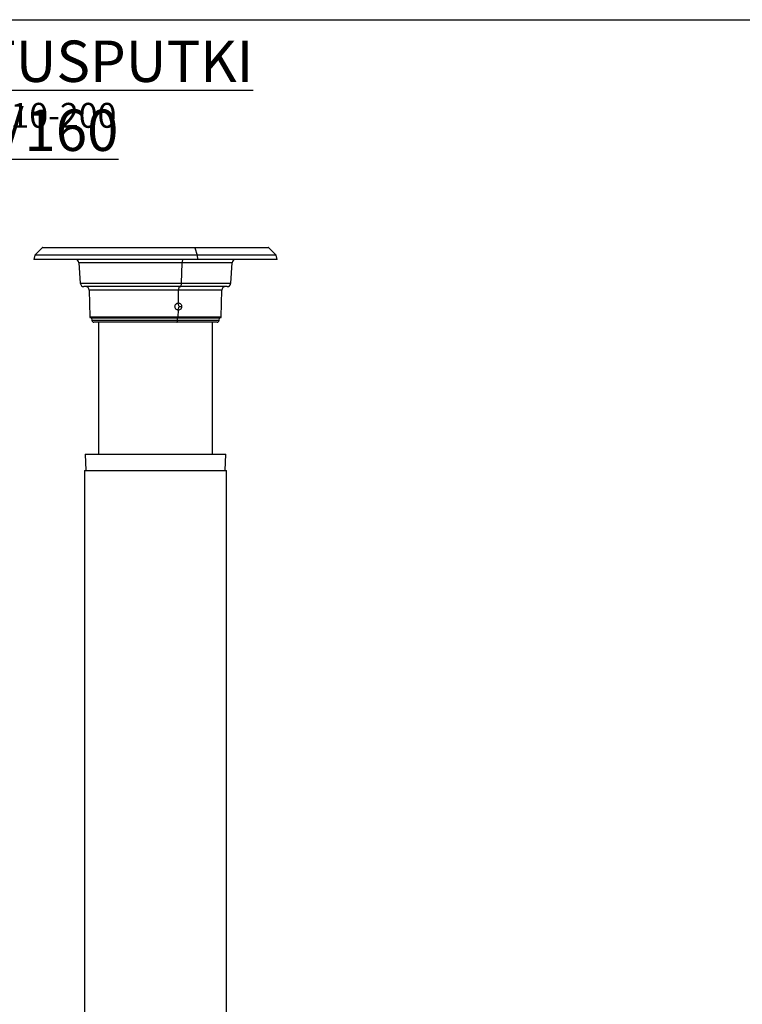
# Model space of a CAD drawing. Units: millimetres. Extents: x 10 to 410, y 10 to 287.
# Drawn here: x 207 to 308, y 149 to 287 of the extents above; entities that cross this region are included whole.
import ezdxf

# ---------------------------------------------------------------- set-up
doc = ezdxf.new("R2010")
doc.units = ezdxf.units.MM
doc.layers.add('SLD-0', color=179, linetype='Continuous')
doc.styles.add('SLDTEXTSTYLE0', font='TXT', dxfattribs={"width": 0.605})

msp = doc.modelspace()

# ---------------------------------------------------------------- linework, layer by layer
at = {"color": 7, "linetype": 'Continuous', "lineweight": 25}
for p, q in [((209.8115, 254.9212), (208.7479, 253.8575)), ((209.8822, 254.9505), (231.2318, 254.9505)), ((231.2318, 254.9505), (241.5994, 254.9505)), ((231.2563, 254.9212), (231.6246, 253.8575)), ((242.7338, 253.8575), (241.6701, 254.9212)), ((208.7479, 253.8575), (208.6408, 253.2505)), ((231.6246, 253.8575), (208.7479, 253.8575)), ((231.6246, 253.8575), (231.6617, 253.2505)), ((242.7338, 253.8575), (231.6246, 253.8575)), ((242.8408, 253.2505), (242.7338, 253.8575)), ((231.6617, 253.2505), (208.6408, 253.2505)), ((214.9716, 252.7833), (215.1601, 249.9177)), ((229.4044, 249.9177), (229.4697, 252.7833)), ((242.8408, 253.2505), (231.6617, 253.2505)), ((236.3216, 249.9177), (236.5101, 252.7833)), ((229.2316, 249.4505), (215.659, 249.4505)), ((235.8226, 249.4505), (229.2316, 249.4505)), ((216.4021, 248.962), (216.4886, 245.1982)), ((228.9599, 247.1505), (228.9744, 248.962)), ((234.9931, 245.1982), (235.0796, 248.962)), ((229.0519, 246.6505), (229.4204, 246.6505)), ((228.9444, 245.1982), (228.952, 246.1505)), ((228.9098, 245.1005), (216.5886, 245.1005)), ((216.751, 245.012), (216.7852, 244.7161)), ((228.7385, 244.4505), (217.0832, 244.4505)), ((217.7408, 244.4505), (217.7408, 225.9079)), ((234.3985, 244.4505), (228.7385, 244.4505)), ((228.8417, 244.7161), (228.8535, 245.012)), ((234.8931, 245.1005), (228.9098, 245.1005)), ((233.7408, 225.9079), (233.7408, 244.4505)), ((234.6965, 244.7161), (234.7306, 245.012)), ((215.8408, 225.9079), (215.9408, 223.6079)), ((215.8408, 225.9079), (235.6408, 225.9079)), ((235.5408, 223.6079), (235.6408, 225.9079)), ((215.7408, 223.6079), (215.7408, 113.6079)), ((215.7408, 223.6079), (235.7408, 223.6079)), ((235.7408, 113.6079), (235.7408, 223.6079))]:
    msp.add_line(p, q, dxfattribs=at)
at = {"color": 8, "linetype": 'Continuous', "lineweight": 25}
for p, q in [((231.2563, 254.9212), (209.8115, 254.9212)), ((241.6701, 254.9212), (231.2563, 254.9212)), ((229.4697, 252.7833), (214.9716, 252.7833)), ((236.5101, 252.7833), (229.4697, 252.7833)), ((215.1601, 249.9177), (229.4044, 249.9177)), ((229.4044, 249.9177), (236.3216, 249.9177)), ((228.9744, 248.962), (216.4021, 248.962)), ((235.0796, 248.962), (228.9744, 248.962)), ((216.4886, 245.1982), (228.9444, 245.1982)), ((228.9444, 245.1982), (234.9931, 245.1982)), ((228.8535, 245.012), (216.751, 245.012)), ((216.7852, 244.7161), (228.8417, 244.7161)), ((228.8417, 244.7161), (234.6965, 244.7161)), ((234.7306, 245.012), (228.8535, 245.012))]:
    msp.add_line(p, q, dxfattribs=at)
at = {"color": 7, "linetype": 'Continuous', "lineweight": 25, "flags": 128}
for points in [[(229.6424, 253.2505), (229.61, 253.2417), (229.5788, 253.2155), (229.5498, 253.173), (229.5241, 253.1155), (229.5025, 253.0451), (229.4859, 252.9644), (229.4748, 252.8761), (229.4697, 252.7833)], [(229.1474, 249.4505), (229.1141, 249.4412), (229.0821, 249.4135), (229.0525, 249.3686), (229.0264, 249.3081), (229.0049, 249.2342), (228.9887, 249.1498), (228.9784, 249.0579), (228.9744, 248.962)], [(229.2316, 249.4505), (229.264, 249.4593), (229.2953, 249.4855), (229.3242, 249.5281), (229.35, 249.5855), (229.3715, 249.6559), (229.3881, 249.7366), (229.3992, 249.8249), (229.4044, 249.9177)], [(228.9098, 245.1005), (228.9164, 245.1024), (228.9228, 245.1079), (228.9288, 245.1169), (228.934, 245.129), (228.9383, 245.1438), (228.9415, 245.1606), (228.9436, 245.179), (228.9444, 245.1982)], [(228.7385, 244.4505), (228.7573, 244.4555), (228.7755, 244.4702), (228.7924, 244.4941), (228.8076, 244.5265), (228.8205, 244.5664), (228.8307, 244.6123), (228.8378, 244.6627), (228.8417, 244.7161)], [(228.8879, 245.1005), (228.8817, 245.0989), (228.8756, 245.094), (228.8699, 245.086), (228.8649, 245.0752), (228.8606, 245.0619), (228.8572, 245.0466), (228.8548, 245.0298), (228.8535, 245.012)]]:
    msp.add_lwpolyline(points, dxfattribs=at)
at = {"color": 7, "linetype": 'Continuous', "lineweight": 25}
for centre, radius, start, end in [((209.8822, 254.8505), 0.1, 90, 135), ((231.2208, 254.9164), 0.0358, 7.659409, 72.126229), ((241.5994, 254.8505), 0.1, 45, 90), ((214.4726, 252.7505), 0.5, 3.764035, 90), ((237.009, 252.7505), 0.5, 90, 176.235965), ((215.659, 249.9505), 0.5, 183.764035, 270), ((215.9022, 248.9505), 0.5, 1.316912, 90), ((235.5795, 248.9505), 0.5, 90, 178.683088), ((235.8226, 249.9505), 0.5, 270, 356.235965), ((216.5886, 245.2005), 0.1, 181.316912, 270), ((234.8931, 245.2005), 0.1, 270, 358.683088), ((216.6517, 245.0005), 0.1, 6.581945, 90), ((217.0832, 244.7505), 0.3, 186.581945, 270), ((234.3985, 244.7505), 0.3, 270, 353.418055), ((234.83, 245.0005), 0.1, 90, 173.418055)]:
    msp.add_arc(centre, radius, start, end, dxfattribs=at)
for points, knots in [([(228.4822, 246.6505), (228.49, 246.7161), (228.5054, 246.8472), (228.6172, 247.0124), (228.7749, 247.128), (228.8983, 247.143), (228.9599, 247.1505)], [0, 0, 0, 0, 0.2502456, 0.50030815, 0.75019005, 1, 1, 1, 1]), ([(228.952, 246.1505), (228.8904, 246.158), (228.7672, 246.1731), (228.6112, 246.2888), (228.5022, 246.4541), (228.4889, 246.585), (228.4822, 246.6505)], [0, 0, 0, 0, 0.250054196, 0.500452226, 0.750147061, 1, 1, 1, 1]), ([(229.0519, 246.6505), (229.0441, 246.7156), (229.0285, 246.8458), (228.9244, 247.0134), (228.8206, 247.0758), (228.7703, 247.106)], [0, 0, 0, 0, 0.33982969, 0.67975629, 1, 1, 1, 1]), ([(228.7722, 246.1886), (228.7723, 246.1886), (228.832, 246.2013), (228.9278, 246.2936), (229.034, 246.4529), (229.0459, 246.5846), (229.0519, 246.6505)], [0, 0, 0, 0, 0.00068084, 0.33406334, 0.66714353, 1, 1, 1, 1]), ([(229.4204, 246.6505), (229.4129, 246.585), (229.3981, 246.454), (229.2902, 246.2887), (229.1362, 246.1731), (229.0134, 246.158), (228.952, 246.1505)], [0, 0, 0, 0, 0.24999213, 0.49992254, 0.749890934, 1, 1, 1, 1]), ([(228.9599, 247.1505), (229.0212, 247.143), (229.1437, 247.128), (229.2959, 247.0123), (229.4012, 246.8471), (229.414, 246.716), (229.4204, 246.6505)], [0, 0, 0, 0, 0.2498144, 0.49979853, 0.74998812, 1, 1, 1, 1])]:
    msp.add_open_spline(points, degree=3, knots=knots, dxfattribs=at)
at = {"layer": 'SLD-0', "color": 179, "linetype": 'Continuous', "lineweight": 25}
msp.add_line((10, 287), (410, 287), dxfattribs=at)

# ---------------------------------------------------------------- texts
at = {"layer": 'SLD-0', "color": 179, "attachment_point": 2, "style": 'SLDTEXTSTYLE0'}
for s, insert, char_height in [('\\LTARKASTUSPUTKI 200/160', (205.7438, 284.0649), 5.820833), ('TP 200/110-200', (203.074, 275.2958), 3.5)]:
    msp.add_mtext(s, dxfattribs=dict(at, insert=insert, char_height=char_height))

doc.saveas('drawing.dxf')
